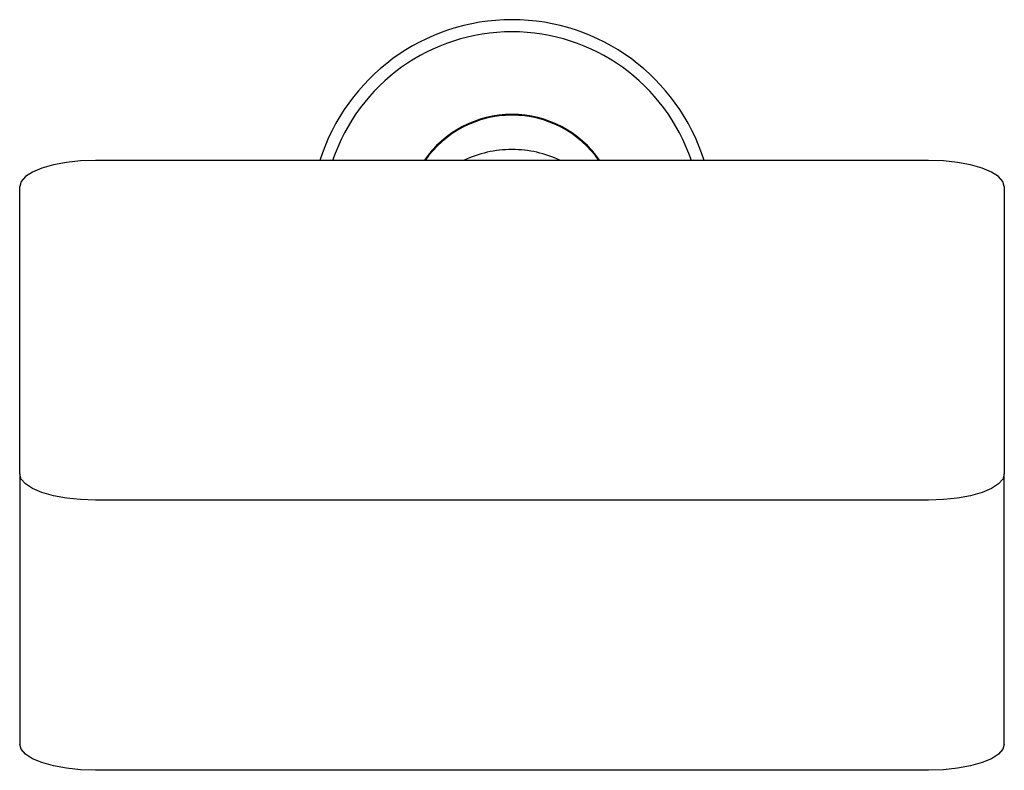
# Model space of a CAD drawing. Units: millimetres. Extents: x -367 to 210, y -59 to 517.
# Drawn here: x -367 to -302, y 384 to 434 of the extents above; entities that cross this region are included whole.
import ezdxf

# ---------------------------------------------------------------- set-up
doc = ezdxf.new("R2010")
doc.units = ezdxf.units.MM
doc.layers.add('A1', color=7, linetype='Continuous')

msp = doc.modelspace()

# ---------------------------------------------------------------- linework, layer by layer
at = {"layer": 'A1'}
for p, q in [((-306.535, 424.701), (-361.535, 424.701)), ((-366.535, 404.009), (-366.535, 422.976)), ((-301.535, 422.976), (-301.535, 404.009)), ((-366.535, 404.009), (-366.535, 386.174)), ((-301.535, 386.174), (-301.535, 404.009)), ((-306.535, 402.284), (-361.535, 402.284)), ((-306.535, 384.45), (-361.535, 384.45))]:
    msp.add_line(p, q, dxfattribs=at)
at = {"layer": 'A1', "flags": 128}
for points in [[(-361.535, 424.701), (-362.51, 424.668), (-363.448, 424.57), (-364.313, 424.41), (-365.07, 424.196), (-365.692, 423.934), (-366.154, 423.636), (-366.439, 423.313), (-366.535, 422.976)], [(-301.535, 422.976), (-301.631, 423.313), (-301.915, 423.636), (-302.377, 423.934), (-302.999, 424.196), (-303.757, 424.41), (-304.621, 424.57), (-305.559, 424.668), (-306.535, 424.701)], [(-361.535, 402.284), (-362.51, 402.318), (-363.448, 402.416), (-364.313, 402.575), (-365.07, 402.79), (-365.692, 403.051), (-366.154, 403.349), (-366.439, 403.672), (-366.535, 404.009)], [(-301.535, 404.009), (-301.631, 403.672), (-301.915, 403.349), (-302.377, 403.051), (-302.999, 402.79), (-303.757, 402.575), (-304.621, 402.416), (-305.559, 402.318), (-306.535, 402.284)], [(-361.535, 384.45), (-362.51, 384.483), (-363.448, 384.581), (-364.313, 384.741), (-365.07, 384.955), (-365.692, 385.216), (-366.154, 385.515), (-366.439, 385.838), (-366.535, 386.174)], [(-301.535, 386.174), (-301.631, 385.838), (-301.915, 385.515), (-302.377, 385.216), (-302.999, 384.955), (-303.757, 384.741), (-304.621, 384.581), (-305.559, 384.483), (-306.535, 384.45)]]:
    msp.add_lwpolyline(points, dxfattribs=at)
at = {"layer": 'A1'}
for centre, radius, start, end in [((-334.035, 420.693), 13.3, 90, 162.46368), ((-334.035, 420.693), 13.3, 17.53632, 90), ((-334.035, 420.693), 12.5, 18.69887, 161.30113), ((-334.035, 420.693), 7.05, 34.64078, 145.35922), ((-334.035, 420.693), 7, 90, 145.07597), ((-334.035, 420.693), 7, 34.92403, 90), ((-334.048, 418.074), 7.349, 89.89531, 115.62201), ((-334.021, 418.074), 7.349, 64.37799, 90.10469)]:
    msp.add_arc(centre, radius, start, end, dxfattribs=at)

doc.saveas('drawing.dxf')
